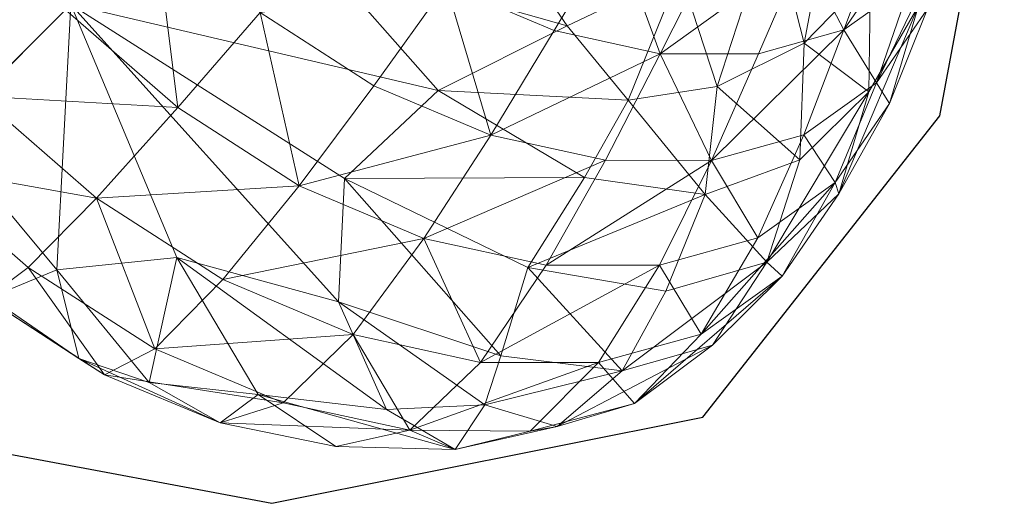
# Model space of a CAD drawing. Units: metres. Extents: x -0.052 to 0.464, y -0.506 to 0.052.
# Drawn here: x -0.02 to 0.014, y -0.506 to -0.489 of the extents above; entities that cross this region are included whole.
import ezdxf

# ---------------------------------------------------------------- set-up
doc = ezdxf.new("R2010")
doc.units = ezdxf.units.M
doc.header["$MEASUREMENT"] = 0
doc.layers.add('Mobilier 2D', color=202, linetype='Continuous')
doc.layers.add('Mobilier 3D', color=7, linetype='Continuous')

# ---------------------------------------------------------------- blocks, each defined once
blk = doc.blocks.new('paranoid2')
at = {"layer": 'Mobilier 2D'}
for p, q in [((0.011713, -0.492444), (0.013952, -0.480503)), ((0.003503, -0.502893), (0.011713, -0.492444)), ((-0.011425, -0.505879), (0.003503, -0.502893)), ((-0.023366, -0.50364), (-0.011425, -0.505879))]:
    blk.add_line(p, q, dxfattribs=at)
at = {"layer": 'Mobilier 3D', "color": 1, "linetype": 'Continuous', "lineweight": 0}
mesh = blk.add_polyface(dxfattribs=at)
corners = [(0.007014, -0.489931, 0.673506), (0.00591, -0.485565, 0.670601), (0.008298, -0.483152, 0.673303)]
mesh.append_faces([[corners[k] for k in face] for face in [(0, 1, 2)]], dxfattribs={"color": 1})
mesh = blk.add_polyface(dxfattribs=at)
corners = [(0.009316, -0.487559, 0.676224), (0.007014, -0.489931, 0.673506), (0.008298, -0.483152, 0.673303)]
mesh.append_faces([[corners[k] for k in face] for face in [(0, 1, 2)]], dxfattribs={"color": 1})
mesh = blk.add_polyface(dxfattribs=at)
corners = [(0.009697, -0.485975, 0.701737), (0.008393, -0.48947, 0.699525), (0.011841, -0.48444, 0.698567)]
mesh.append_faces([[corners[k] for k in face] for face in [(0, 1, 2)]], dxfattribs={"color": 1})
mesh = blk.add_polyface(dxfattribs=at)
corners = [(0.008393, -0.48947, 0.699525), (0.010721, -0.487803, 0.696082), (0.011841, -0.48444, 0.698567)]
mesh.append_faces([[corners[k] for k in face] for face in [(0, 1, 2)]], dxfattribs={"color": 1})
mesh = blk.add_polyface(dxfattribs=at)
corners = [(-0.021567, -0.49176, 0.706453), (-0.018575, -0.488768, 0.708568), (-0.021969, -0.484875, 0.708138)]
mesh.append_faces([[corners[k] for k in face] for face in [(0, 1, 2)]], dxfattribs={"color": 1})
mesh = blk.add_polyface(dxfattribs=at)
corners = [(-0.009789, -0.486889, 0.671966), (-0.003975, -0.485273, 0.668296), (-0.001189, -0.489321, 0.67007)]
mesh.append_faces([[corners[k] for k in face] for face in [(0, 1, 2)]], dxfattribs={"color": 1})
mesh = blk.add_polyface(dxfattribs=at)
corners = [(-0.001189, -0.489321, 0.67007), (-0.003975, -0.485273, 0.668296), (0.002708, -0.487471, 0.669346)]
mesh.append_faces([[corners[k] for k in face] for face in [(0, 1, 2)]], dxfattribs={"color": 1})
mesh = blk.add_polyface(dxfattribs=at)
corners = [(0.011294, -0.488732, 0.689749), (0.012353, -0.485429, 0.692631), (0.009529, -0.491298, 0.693482)]
mesh.append_faces([[corners[k] for k in face] for face in [(0, 1, 2)]], dxfattribs={"color": 1})
mesh = blk.add_polyface(dxfattribs=at)
corners = [(0.012353, -0.485429, 0.692631), (0.010721, -0.487803, 0.696082), (0.009529, -0.491298, 0.693482)]
mesh.append_faces([[corners[k] for k in face] for face in [(0, 1, 2)]], dxfattribs={"color": 1})
mesh = blk.add_polyface(dxfattribs=at)
corners = [(-0.015488, -0.485682, 0.710196), (-0.018575, -0.488768, 0.708568), (-0.014682, -0.492162, 0.708138)]
mesh.append_faces([[corners[k] for k in face] for face in [(0, 1, 2)]], dxfattribs={"color": 1})
mesh = blk.add_polyface(dxfattribs=at)
corners = [(-0.015488, -0.485682, 0.710196), (-0.014682, -0.492162, 0.708138), (-0.011836, -0.488865, 0.709793)]
mesh.append_faces([[corners[k] for k in face] for face in [(0, 1, 2)]], dxfattribs={"color": 1})
mesh = blk.add_polyface(dxfattribs=at)
corners = [(0.00591, -0.485565, 0.670601), (0.004005, -0.49143, 0.672017), (0.002708, -0.487471, 0.669346)]
mesh.append_faces([[corners[k] for k in face] for face in [(0, 1, 2)]], dxfattribs={"color": 1})
mesh = blk.add_polyface(dxfattribs=at)
corners = [(0.00591, -0.485565, 0.670601), (0.007014, -0.489931, 0.673506), (0.004005, -0.49143, 0.672017)]
mesh.append_faces([[corners[k] for k in face] for face in [(0, 1, 2)]], dxfattribs={"color": 1})
mesh = blk.add_polyface(dxfattribs=at)
corners = [(-0.005392, -0.4879, 0.71005), (-0.001643, -0.489486, 0.708186), (0.000456, -0.485991, 0.709712)]
mesh.append_faces([[corners[k] for k in face] for face in [(0, 1, 2)]], dxfattribs={"color": 1})
mesh = blk.add_polyface(dxfattribs=at)
corners = [(-0.001643, -0.489486, 0.708186), (0.002027, -0.490291, 0.705717), (0.000456, -0.485991, 0.709712)]
mesh.append_faces([[corners[k] for k in face] for face in [(0, 1, 2)]], dxfattribs={"color": 1})
mesh = blk.add_polyface(dxfattribs=at)
corners = [(0.002027, -0.490291, 0.705717), (0.003835, -0.486731, 0.707439), (0.000456, -0.485991, 0.709712)]
mesh.append_faces([[corners[k] for k in face] for face in [(0, 1, 2)]], dxfattribs={"color": 1})
mesh = blk.add_polyface(dxfattribs=at)
corners = [(0.008393, -0.48947, 0.699525), (0.009697, -0.485975, 0.701737), (0.006972, -0.486733, 0.704737)]
mesh.append_faces([[corners[k] for k in face] for face in [(0, 1, 2)]], dxfattribs={"color": 1})
mesh = blk.add_polyface(dxfattribs=at)
corners = [(0.003835, -0.486731, 0.707439), (0.002027, -0.490291, 0.705717), (0.006972, -0.486733, 0.704737)]
mesh.append_faces([[corners[k] for k in face] for face in [(0, 1, 2)]], dxfattribs={"color": 1})
mesh = blk.add_polyface(dxfattribs=at)
corners = [(0.002027, -0.490291, 0.705717), (0.005434, -0.490292, 0.702783), (0.006972, -0.486733, 0.704737)]
mesh.append_faces([[corners[k] for k in face] for face in [(0, 1, 2)]], dxfattribs={"color": 1})
mesh = blk.add_polyface(dxfattribs=at)
corners = [(0.005434, -0.490292, 0.702783), (0.008393, -0.48947, 0.699525), (0.006972, -0.486733, 0.704737)]
mesh.append_faces([[corners[k] for k in face] for face in [(0, 1, 2)]], dxfattribs={"color": 1})
mesh = blk.add_polyface(dxfattribs=at)
corners = [(-0.018391, -0.488585, 0.679116), (-0.009789, -0.486889, 0.671966), (-0.005663, -0.491567, 0.673303)]
mesh.append_faces([[corners[k] for k in face] for face in [(0, 1, 2)]], dxfattribs={"color": 1})
mesh = blk.add_polyface(dxfattribs=at)
corners = [(-0.009789, -0.486889, 0.671966), (-0.001189, -0.489321, 0.67007), (-0.005663, -0.491567, 0.673303)]
mesh.append_faces([[corners[k] for k in face] for face in [(0, 1, 2)]], dxfattribs={"color": 1})
mesh = blk.add_polyface(dxfattribs=at)
corners = [(0.00092, -0.491902, 0.671869), (-0.001189, -0.489321, 0.67007), (0.002708, -0.487471, 0.669346)]
mesh.append_faces([[corners[k] for k in face] for face in [(0, 1, 2)]], dxfattribs={"color": 1})
mesh = blk.add_polyface(dxfattribs=at)
corners = [(0.004005, -0.49143, 0.672017), (0.00092, -0.491902, 0.671869), (0.002708, -0.487471, 0.669346)]
mesh.append_faces([[corners[k] for k in face] for face in [(0, 1, 2)]], dxfattribs={"color": 1})
mesh = blk.add_polyface(dxfattribs=at)
corners = [(0.007014, -0.489931, 0.673506), (0.009316, -0.487559, 0.676224), (0.009262, -0.491615, 0.679765)]
mesh.append_faces([[corners[k] for k in face] for face in [(0, 1, 2)]], dxfattribs={"color": 1})
mesh = blk.add_polyface(dxfattribs=at)
corners = [(0.010721, -0.487803, 0.696082), (0.008393, -0.48947, 0.699525), (0.009529, -0.491298, 0.693482)]
mesh.append_faces([[corners[k] for k in face] for face in [(0, 1, 2)]], dxfattribs={"color": 1})
mesh = blk.add_polyface(dxfattribs=at)
corners = [(0.009316, -0.487559, 0.676224), (0.010981, -0.488629, 0.682982), (0.009262, -0.491615, 0.679765)]
mesh.append_faces([[corners[k] for k in face] for face in [(0, 1, 2)]], dxfattribs={"color": 1})
mesh = blk.add_polyface(dxfattribs=at)
corners = [(-0.007894, -0.491403, 0.708584), (-0.005392, -0.4879, 0.71005), (-0.011836, -0.488865, 0.709793)]
mesh.append_faces([[corners[k] for k in face] for face in [(0, 1, 2)]], dxfattribs={"color": 1})
mesh = blk.add_polyface(dxfattribs=at)
corners = [(-0.005392, -0.4879, 0.71005), (-0.007894, -0.491403, 0.708584), (-0.00384, -0.493118, 0.706569)]
mesh.append_faces([[corners[k] for k in face] for face in [(0, 1, 2)]], dxfattribs={"color": 1})
mesh = blk.add_polyface(dxfattribs=at)
corners = [(-0.001643, -0.489486, 0.708186), (-0.005392, -0.4879, 0.71005), (-0.00384, -0.493118, 0.706569)]
mesh.append_faces([[corners[k] for k in face] for face in [(0, 1, 2)]], dxfattribs={"color": 1})
mesh = blk.add_polyface(dxfattribs=at)
corners = [(-0.018391, -0.488585, 0.679116), (-0.022842, -0.493035, 0.688508), (-0.027594, -0.489069, 0.690046)]
mesh.append_faces([[corners[k] for k in face] for face in [(0, 1, 2)]], dxfattribs={"color": 1})
mesh = blk.add_polyface(dxfattribs=at)
corners = [(-0.022842, -0.493035, 0.688508), (-0.018391, -0.488585, 0.679116), (-0.018875, -0.497788, 0.690046)]
mesh.append_faces([[corners[k] for k in face] for face in [(0, 1, 2)]], dxfattribs={"color": 1})
mesh = blk.add_polyface(dxfattribs=at)
corners = [(-0.014682, -0.492162, 0.708138), (-0.018575, -0.488768, 0.708568), (-0.021567, -0.49176, 0.706453)]
mesh.append_faces([[corners[k] for k in face] for face in [(0, 1, 2)]], dxfattribs={"color": 1})
mesh = blk.add_polyface(dxfattribs=at)
corners = [(-0.018391, -0.488585, 0.679116), (-0.014717, -0.497357, 0.685231), (-0.018875, -0.497788, 0.690046)]
mesh.append_faces([[corners[k] for k in face] for face in [(0, 1, 2)]], dxfattribs={"color": 1})
mesh = blk.add_polyface(dxfattribs=at)
corners = [(-0.008908, -0.494622, 0.67787), (-0.018391, -0.488585, 0.679116), (-0.005663, -0.491567, 0.673303)]
mesh.append_faces([[corners[k] for k in face] for face in [(0, 1, 2)]], dxfattribs={"color": 1})
mesh = blk.add_polyface(dxfattribs=at)
corners = [(-0.014717, -0.497357, 0.685231), (-0.018391, -0.488585, 0.679116), (-0.009115, -0.498899, 0.682595)]
mesh.append_faces([[corners[k] for k in face] for face in [(0, 1, 2)]], dxfattribs={"color": 1})
mesh = blk.add_polyface(dxfattribs=at)
corners = [(-0.018391, -0.488585, 0.679116), (-0.008908, -0.494622, 0.67787), (-0.009115, -0.498899, 0.682595)]
mesh.append_faces([[corners[k] for k in face] for face in [(0, 1, 2)]], dxfattribs={"color": 1})
mesh = blk.add_polyface(dxfattribs=at)
corners = [(-0.014682, -0.492162, 0.708138), (-0.01048, -0.494868, 0.706849), (-0.011836, -0.488865, 0.709793)]
mesh.append_faces([[corners[k] for k in face] for face in [(0, 1, 2)]], dxfattribs={"color": 1})
mesh = blk.add_polyface(dxfattribs=at)
corners = [(-0.01048, -0.494868, 0.706849), (-0.007894, -0.491403, 0.708584), (-0.011836, -0.488865, 0.709793)]
mesh.append_faces([[corners[k] for k in face] for face in [(0, 1, 2)]], dxfattribs={"color": 1})
mesh = blk.add_polyface(dxfattribs=at)
corners = [(0.010981, -0.488629, 0.682982), (0.009977, -0.49202, 0.686769), (0.008215, -0.495153, 0.683715)]
mesh.append_faces([[corners[k] for k in face] for face in [(0, 1, 2)]], dxfattribs={"color": 1})
mesh = blk.add_polyface(dxfattribs=at)
corners = [(0.010981, -0.488629, 0.682982), (0.008215, -0.495153, 0.683715), (0.009262, -0.491615, 0.679765)]
mesh.append_faces([[corners[k] for k in face] for face in [(0, 1, 2)]], dxfattribs={"color": 1})
mesh = blk.add_polyface(dxfattribs=at)
corners = [(0.009977, -0.49202, 0.686769), (0.011294, -0.488732, 0.689749), (0.009529, -0.491298, 0.693482)]
mesh.append_faces([[corners[k] for k in face] for face in [(0, 1, 2)]], dxfattribs={"color": 1})
mesh = blk.add_polyface(dxfattribs=at)
corners = [(0.011294, -0.488732, 0.689749), (0.009977, -0.49202, 0.686769), (0.010981, -0.488629, 0.682982)]
mesh.append_faces([[corners[k] for k in face] for face in [(0, 1, 2)]], dxfattribs={"color": 1})
mesh = blk.add_polyface(dxfattribs=at)
corners = [(-0.001189, -0.489321, 0.67007), (0.00092, -0.491902, 0.671869), (-0.005663, -0.491567, 0.673303)]
mesh.append_faces([[corners[k] for k in face] for face in [(0, 1, 2)]], dxfattribs={"color": 1})
mesh = blk.add_polyface(dxfattribs=at)
corners = [(0.002027, -0.490291, 0.705717), (-0.001643, -0.489486, 0.708186), (-0.00384, -0.493118, 0.706569)]
mesh.append_faces([[corners[k] for k in face] for face in [(0, 1, 2)]], dxfattribs={"color": 1})
mesh = blk.add_polyface(dxfattribs=at)
corners = [(0.007011, -0.493101, 0.697204), (0.008393, -0.48947, 0.699525), (0.003812, -0.49399, 0.700727)]
mesh.append_faces([[corners[k] for k in face] for face in [(0, 1, 2)]], dxfattribs={"color": 1})
mesh = blk.add_polyface(dxfattribs=at)
corners = [(0.008393, -0.48947, 0.699525), (0.005434, -0.490292, 0.702783), (0.003812, -0.49399, 0.700727)]
mesh.append_faces([[corners[k] for k in face] for face in [(0, 1, 2)]], dxfattribs={"color": 1})
mesh = blk.add_polyface(dxfattribs=at)
corners = [(0.008393, -0.48947, 0.699525), (0.007011, -0.493101, 0.697204), (0.009529, -0.491298, 0.693482)]
mesh.append_faces([[corners[k] for k in face] for face in [(0, 1, 2)]], dxfattribs={"color": 1})
mesh = blk.add_polyface(dxfattribs=at)
corners = [(0.004005, -0.49143, 0.672017), (0.007014, -0.489931, 0.673506), (0.006868, -0.493975, 0.677021)]
mesh.append_faces([[corners[k] for k in face] for face in [(0, 1, 2)]], dxfattribs={"color": 1})
mesh = blk.add_polyface(dxfattribs=at)
corners = [(0.006868, -0.493975, 0.677021), (0.007014, -0.489931, 0.673506), (0.009262, -0.491615, 0.679765)]
mesh.append_faces([[corners[k] for k in face] for face in [(0, 1, 2)]], dxfattribs={"color": 1})
mesh = blk.add_polyface(dxfattribs=at)
corners = [(0.000128, -0.493988, 0.703899), (0.002027, -0.490291, 0.705717), (-0.00384, -0.493118, 0.706569)]
mesh.append_faces([[corners[k] for k in face] for face in [(0, 1, 2)]], dxfattribs={"color": 1})
mesh = blk.add_polyface(dxfattribs=at)
corners = [(0.002027, -0.490291, 0.705717), (0.000128, -0.493988, 0.703899), (0.003812, -0.49399, 0.700727)]
mesh.append_faces([[corners[k] for k in face] for face in [(0, 1, 2)]], dxfattribs={"color": 1})
mesh = blk.add_polyface(dxfattribs=at)
corners = [(0.005434, -0.490292, 0.702783), (0.002027, -0.490291, 0.705717), (0.003812, -0.49399, 0.700727)]
mesh.append_faces([[corners[k] for k in face] for face in [(0, 1, 2)]], dxfattribs={"color": 1})
mesh = blk.add_polyface(dxfattribs=at)
corners = [(-0.007894, -0.491403, 0.708584), (-0.01048, -0.494868, 0.706849), (-0.00384, -0.493118, 0.706569)]
mesh.append_faces([[corners[k] for k in face] for face in [(0, 1, 2)]], dxfattribs={"color": 1})
mesh = blk.add_polyface(dxfattribs=at)
corners = [(-0.00059, -0.494582, 0.674088), (-0.008908, -0.494622, 0.67787), (-0.005663, -0.491567, 0.673303)]
mesh.append_faces([[corners[k] for k in face] for face in [(0, 1, 2)]], dxfattribs={"color": 1})
mesh = blk.add_polyface(dxfattribs=at)
corners = [(0.00092, -0.491902, 0.671869), (-0.00059, -0.494582, 0.674088), (-0.005663, -0.491567, 0.673303)]
mesh.append_faces([[corners[k] for k in face] for face in [(0, 1, 2)]], dxfattribs={"color": 1})
mesh = blk.add_polyface(dxfattribs=at)
corners = [(0.00092, -0.491902, 0.671869), (0.004005, -0.49143, 0.672017), (0.003586, -0.495175, 0.675228)]
mesh.append_faces([[corners[k] for k in face] for face in [(0, 1, 2)]], dxfattribs={"color": 1})
mesh = blk.add_polyface(dxfattribs=at)
corners = [(0.004005, -0.49143, 0.672017), (0.006868, -0.493975, 0.677021), (0.003586, -0.495175, 0.675228)]
mesh.append_faces([[corners[k] for k in face] for face in [(0, 1, 2)]], dxfattribs={"color": 1})
mesh = blk.add_polyface(dxfattribs=at)
corners = [(0.007011, -0.493101, 0.697204), (0.008095, -0.494757, 0.690748), (0.009529, -0.491298, 0.693482)]
mesh.append_faces([[corners[k] for k in face] for face in [(0, 1, 2)]], dxfattribs={"color": 1})
mesh = blk.add_polyface(dxfattribs=at)
corners = [(0.008095, -0.494757, 0.690748), (0.009977, -0.49202, 0.686769), (0.009529, -0.491298, 0.693482)]
mesh.append_faces([[corners[k] for k in face] for face in [(0, 1, 2)]], dxfattribs={"color": 1})
mesh = blk.add_polyface(dxfattribs=at)
corners = [(-0.021567, -0.49176, 0.706453), (-0.023949, -0.494143, 0.703624), (-0.017506, -0.495301, 0.706005)]
mesh.append_faces([[corners[k] for k in face] for face in [(0, 1, 2)]], dxfattribs={"color": 1})
mesh = blk.add_polyface(dxfattribs=at)
corners = [(-0.014682, -0.492162, 0.708138), (-0.021567, -0.49176, 0.706453), (-0.017506, -0.495301, 0.706005)]
mesh.append_faces([[corners[k] for k in face] for face in [(0, 1, 2)]], dxfattribs={"color": 1})
mesh = blk.add_polyface(dxfattribs=at)
corners = [(-0.00059, -0.494582, 0.674088), (0.00092, -0.491902, 0.671869), (0.003586, -0.495175, 0.675228)]
mesh.append_faces([[corners[k] for k in face] for face in [(0, 1, 2)]], dxfattribs={"color": 1})
mesh = blk.add_polyface(dxfattribs=at)
corners = [(0.008215, -0.495153, 0.683715), (0.005726, -0.497522, 0.680967), (0.009262, -0.491615, 0.679765)]
mesh.append_faces([[corners[k] for k in face] for face in [(0, 1, 2)]], dxfattribs={"color": 1})
mesh = blk.add_polyface(dxfattribs=at)
corners = [(0.005726, -0.497522, 0.680967), (0.006868, -0.493975, 0.677021), (0.009262, -0.491615, 0.679765)]
mesh.append_faces([[corners[k] for k in face] for face in [(0, 1, 2)]], dxfattribs={"color": 1})
mesh = blk.add_polyface(dxfattribs=at)
corners = [(-0.01048, -0.494868, 0.706849), (-0.014682, -0.492162, 0.708138), (-0.017506, -0.495301, 0.706005)]
mesh.append_faces([[corners[k] for k in face] for face in [(0, 1, 2)]], dxfattribs={"color": 1})
mesh = blk.add_polyface(dxfattribs=at)
corners = [(0.008215, -0.495153, 0.683715), (0.009977, -0.49202, 0.686769), (0.008095, -0.494757, 0.690748)]
mesh.append_faces([[corners[k] for k in face] for face in [(0, 1, 2)]], dxfattribs={"color": 1})
mesh = blk.add_polyface(dxfattribs=at)
corners = [(-0.021204, -0.498744, 0.695435), (-0.022842, -0.493035, 0.688508), (-0.018875, -0.497788, 0.690046)]
mesh.append_faces([[corners[k] for k in face] for face in [(0, 1, 2)]], dxfattribs={"color": 1})
mesh = blk.add_polyface(dxfattribs=at)
corners = [(-0.01048, -0.494868, 0.706849), (-0.006157, -0.496697, 0.704701), (-0.00384, -0.493118, 0.706569)]
mesh.append_faces([[corners[k] for k in face] for face in [(0, 1, 2)]], dxfattribs={"color": 1})
mesh = blk.add_polyface(dxfattribs=at)
corners = [(-0.006157, -0.496697, 0.704701), (0.000128, -0.493988, 0.703899), (-0.00384, -0.493118, 0.706569)]
mesh.append_faces([[corners[k] for k in face] for face in [(0, 1, 2)]], dxfattribs={"color": 1})
mesh = blk.add_polyface(dxfattribs=at)
corners = [(0.005412, -0.496678, 0.694716), (0.007011, -0.493101, 0.697204), (0.003812, -0.49399, 0.700727)]
mesh.append_faces([[corners[k] for k in face] for face in [(0, 1, 2)]], dxfattribs={"color": 1})
mesh = blk.add_polyface(dxfattribs=at)
corners = [(0.007011, -0.493101, 0.697204), (0.005412, -0.496678, 0.694716), (0.008095, -0.494757, 0.690748)]
mesh.append_faces([[corners[k] for k in face] for face in [(0, 1, 2)]], dxfattribs={"color": 1})
mesh = blk.add_polyface(dxfattribs=at)
corners = [(-0.006157, -0.496697, 0.704701), (-0.001927, -0.497625, 0.701854), (0.000128, -0.493988, 0.703899)]
mesh.append_faces([[corners[k] for k in face] for face in [(0, 1, 2)]], dxfattribs={"color": 1})
mesh = blk.add_polyface(dxfattribs=at)
corners = [(0.000128, -0.493988, 0.703899), (-0.001927, -0.497625, 0.701854), (0.003812, -0.49399, 0.700727)]
mesh.append_faces([[corners[k] for k in face] for face in [(0, 1, 2)]], dxfattribs={"color": 1})
mesh = blk.add_polyface(dxfattribs=at)
corners = [(-0.001927, -0.497625, 0.701854), (0.002, -0.497626, 0.698472), (0.003812, -0.49399, 0.700727)]
mesh.append_faces([[corners[k] for k in face] for face in [(0, 1, 2)]], dxfattribs={"color": 1})
mesh = blk.add_polyface(dxfattribs=at)
corners = [(0.002, -0.497626, 0.698472), (0.005412, -0.496678, 0.694716), (0.003812, -0.49399, 0.700727)]
mesh.append_faces([[corners[k] for k in face] for face in [(0, 1, 2)]], dxfattribs={"color": 1})
mesh = blk.add_polyface(dxfattribs=at)
corners = [(0.006868, -0.493975, 0.677021), (0.005726, -0.497522, 0.680967), (0.003586, -0.495175, 0.675228)]
mesh.append_faces([[corners[k] for k in face] for face in [(0, 1, 2)]], dxfattribs={"color": 1})
mesh = blk.add_polyface(dxfattribs=at)
corners = [(-0.019866, -0.497701, 0.703266), (-0.023949, -0.494143, 0.703624), (-0.021316, -0.498782, 0.699792)]
mesh.append_faces([[corners[k] for k in face] for face in [(0, 1, 2)]], dxfattribs={"color": 1})
mesh = blk.add_polyface(dxfattribs=at)
corners = [(-0.023949, -0.494143, 0.703624), (-0.019866, -0.497701, 0.703266), (-0.017506, -0.495301, 0.706005)]
mesh.append_faces([[corners[k] for k in face] for face in [(0, 1, 2)]], dxfattribs={"color": 1})
mesh = blk.add_polyface(dxfattribs=at)
corners = [(-0.008908, -0.494622, 0.67787), (-0.003498, -0.500761, 0.681918), (-0.009115, -0.498899, 0.682595)]
mesh.append_faces([[corners[k] for k in face] for face in [(0, 1, 2)]], dxfattribs={"color": 1})
mesh = blk.add_polyface(dxfattribs=at)
corners = [(-0.00059, -0.494582, 0.674088), (-0.002558, -0.497705, 0.677788), (-0.008908, -0.494622, 0.67787)]
mesh.append_faces([[corners[k] for k in face] for face in [(0, 1, 2)]], dxfattribs={"color": 1})
mesh = blk.add_polyface(dxfattribs=at)
corners = [(-0.008908, -0.494622, 0.67787), (-0.002558, -0.497705, 0.677788), (-0.003498, -0.500761, 0.681918)]
mesh.append_faces([[corners[k] for k in face] for face in [(0, 1, 2)]], dxfattribs={"color": 1})
mesh = blk.add_polyface(dxfattribs=at)
corners = [(-0.002558, -0.497705, 0.677788), (-0.00059, -0.494582, 0.674088), (0.003586, -0.495175, 0.675228)]
mesh.append_faces([[corners[k] for k in face] for face in [(0, 1, 2)]], dxfattribs={"color": 1})
mesh = blk.add_polyface(dxfattribs=at)
corners = [(-0.013123, -0.498124, 0.704661), (-0.01048, -0.494868, 0.706849), (-0.017506, -0.495301, 0.706005)]
mesh.append_faces([[corners[k] for k in face] for face in [(0, 1, 2)]], dxfattribs={"color": 1})
mesh = blk.add_polyface(dxfattribs=at)
corners = [(-0.006157, -0.496697, 0.704701), (-0.01048, -0.494868, 0.706849), (-0.013123, -0.498124, 0.704661)]
mesh.append_faces([[corners[k] for k in face] for face in [(0, 1, 2)]], dxfattribs={"color": 1})
mesh = blk.add_polyface(dxfattribs=at)
corners = [(0.008095, -0.494757, 0.690748), (0.005412, -0.496678, 0.694716), (0.003453, -0.500012, 0.692005)]
mesh.append_faces([[corners[k] for k in face] for face in [(0, 1, 2)]], dxfattribs={"color": 1})
mesh = blk.add_polyface(dxfattribs=at)
corners = [(0.008095, -0.494757, 0.690748), (0.003453, -0.500012, 0.692005), (0.006253, -0.498007, 0.687866)]
mesh.append_faces([[corners[k] for k in face] for face in [(0, 1, 2)]], dxfattribs={"color": 1})
mesh = blk.add_polyface(dxfattribs=at)
corners = [(0.008215, -0.495153, 0.683715), (0.008095, -0.494757, 0.690748), (0.006253, -0.498007, 0.687866)]
mesh.append_faces([[corners[k] for k in face] for face in [(0, 1, 2)]], dxfattribs={"color": 1})
mesh = blk.add_polyface(dxfattribs=at)
corners = [(-0.019866, -0.497701, 0.703266), (-0.015484, -0.500524, 0.702018), (-0.017506, -0.495301, 0.706005)]
mesh.append_faces([[corners[k] for k in face] for face in [(0, 1, 2)]], dxfattribs={"color": 1})
mesh = blk.add_polyface(dxfattribs=at)
corners = [(-0.015484, -0.500524, 0.702018), (-0.013123, -0.498124, 0.704661), (-0.017506, -0.495301, 0.706005)]
mesh.append_faces([[corners[k] for k in face] for face in [(0, 1, 2)]], dxfattribs={"color": 1})
mesh = blk.add_polyface(dxfattribs=at)
corners = [(0.002227, -0.498522, 0.678906), (-0.002558, -0.497705, 0.677788), (0.003586, -0.495175, 0.675228)]
mesh.append_faces([[corners[k] for k in face] for face in [(0, 1, 2)]], dxfattribs={"color": 1})
mesh = blk.add_polyface(dxfattribs=at)
corners = [(0.005726, -0.497522, 0.680967), (0.002227, -0.498522, 0.678906), (0.003586, -0.495175, 0.675228)]
mesh.append_faces([[corners[k] for k in face] for face in [(0, 1, 2)]], dxfattribs={"color": 1})
mesh = blk.add_polyface(dxfattribs=at)
corners = [(0.005726, -0.497522, 0.680967), (0.008215, -0.495153, 0.683715), (0.006253, -0.498007, 0.687866)]
mesh.append_faces([[corners[k] for k in face] for face in [(0, 1, 2)]], dxfattribs={"color": 1})
mesh = blk.add_polyface(dxfattribs=at)
corners = [(-0.006157, -0.496697, 0.704701), (-0.013123, -0.498124, 0.704661), (-0.008614, -0.500031, 0.702419)]
mesh.append_faces([[corners[k] for k in face] for face in [(0, 1, 2)]], dxfattribs={"color": 1})
mesh = blk.add_polyface(dxfattribs=at)
corners = [(-0.004201, -0.500999, 0.699451), (-0.006157, -0.496697, 0.704701), (-0.008614, -0.500031, 0.702419)]
mesh.append_faces([[corners[k] for k in face] for face in [(0, 1, 2)]], dxfattribs={"color": 1})
mesh = blk.add_polyface(dxfattribs=at)
corners = [(-0.004201, -0.500999, 0.699451), (-0.001927, -0.497625, 0.701854), (-0.006157, -0.496697, 0.704701)]
mesh.append_faces([[corners[k] for k in face] for face in [(0, 1, 2)]], dxfattribs={"color": 1})
mesh = blk.add_polyface(dxfattribs=at)
corners = [(0.003453, -0.500012, 0.692005), (0.005412, -0.496678, 0.694716), (0.002, -0.497626, 0.698472)]
mesh.append_faces([[corners[k] for k in face] for face in [(0, 1, 2)]], dxfattribs={"color": 1})
mesh = blk.add_polyface(dxfattribs=at)
corners = [(-0.014717, -0.497357, 0.685231), (-0.015676, -0.501685, 0.693206), (-0.018875, -0.497788, 0.690046)]
mesh.append_faces([[corners[k] for k in face] for face in [(0, 1, 2)]], dxfattribs={"color": 1})
mesh = blk.add_polyface(dxfattribs=at)
corners = [(-0.014717, -0.497357, 0.685231), (-0.011898, -0.502102, 0.689623), (-0.015676, -0.501685, 0.693206)]
mesh.append_faces([[corners[k] for k in face] for face in [(0, 1, 2)]], dxfattribs={"color": 1})
mesh = blk.add_polyface(dxfattribs=at)
corners = [(-0.007451, -0.502622, 0.686927), (-0.011898, -0.502102, 0.689623), (-0.014717, -0.497357, 0.685231)]
mesh.append_faces([[corners[k] for k in face] for face in [(0, 1, 2)]], dxfattribs={"color": 1})
mesh = blk.add_polyface(dxfattribs=at)
corners = [(-0.007451, -0.502622, 0.686927), (-0.014717, -0.497357, 0.685231), (-0.009115, -0.498899, 0.682595)]
mesh.append_faces([[corners[k] for k in face] for face in [(0, 1, 2)]], dxfattribs={"color": 1})
mesh = blk.add_polyface(dxfattribs=at)
corners = [(-0.017223, -0.501425, 0.69892), (-0.019866, -0.497701, 0.703266), (-0.021316, -0.498782, 0.699792)]
mesh.append_faces([[corners[k] for k in face] for face in [(0, 1, 2)]], dxfattribs={"color": 1})
mesh = blk.add_polyface(dxfattribs=at)
corners = [(-0.017223, -0.501425, 0.69892), (-0.015484, -0.500524, 0.702018), (-0.019866, -0.497701, 0.703266)]
mesh.append_faces([[corners[k] for k in face] for face in [(0, 1, 2)]], dxfattribs={"color": 1})
mesh = blk.add_polyface(dxfattribs=at)
corners = [(0.002, -0.497626, 0.698472), (-0.001927, -0.497625, 0.701854), (-0.004201, -0.500999, 0.699451)]
mesh.append_faces([[corners[k] for k in face] for face in [(0, 1, 2)]], dxfattribs={"color": 1})
mesh = blk.add_polyface(dxfattribs=at)
corners = [(0.002, -0.497626, 0.698472), (-0.004201, -0.500999, 0.699451), (-0.000105, -0.501001, 0.695923)]
mesh.append_faces([[corners[k] for k in face] for face in [(0, 1, 2)]], dxfattribs={"color": 1})
mesh = blk.add_polyface(dxfattribs=at)
corners = [(-0.003498, -0.500761, 0.681918), (-0.002558, -0.497705, 0.677788), (0.000706, -0.50129, 0.682979)]
mesh.append_faces([[corners[k] for k in face] for face in [(0, 1, 2)]], dxfattribs={"color": 1})
mesh = blk.add_polyface(dxfattribs=at)
corners = [(-0.002558, -0.497705, 0.677788), (0.002227, -0.498522, 0.678906), (0.000706, -0.50129, 0.682979)]
mesh.append_faces([[corners[k] for k in face] for face in [(0, 1, 2)]], dxfattribs={"color": 1})
mesh = blk.add_polyface(dxfattribs=at)
corners = [(0.003453, -0.500012, 0.692005), (0.002, -0.497626, 0.698472), (-0.000105, -0.501001, 0.695923)]
mesh.append_faces([[corners[k] for k in face] for face in [(0, 1, 2)]], dxfattribs={"color": 1})
mesh = blk.add_polyface(dxfattribs=at)
corners = [(0.002227, -0.498522, 0.678906), (0.005726, -0.497522, 0.680967), (0.000706, -0.50129, 0.682979)]
mesh.append_faces([[corners[k] for k in face] for face in [(0, 1, 2)]], dxfattribs={"color": 1})
mesh = blk.add_polyface(dxfattribs=at)
corners = [(0.005726, -0.497522, 0.680967), (0.003842, -0.500401, 0.685165), (0.000706, -0.50129, 0.682979)]
mesh.append_faces([[corners[k] for k in face] for face in [(0, 1, 2)]], dxfattribs={"color": 1})
mesh = blk.add_polyface(dxfattribs=at)
corners = [(0.003842, -0.500401, 0.685165), (0.005726, -0.497522, 0.680967), (0.006253, -0.498007, 0.687866)]
mesh.append_faces([[corners[k] for k in face] for face in [(0, 1, 2)]], dxfattribs={"color": 1})
mesh = blk.add_polyface(dxfattribs=at)
corners = [(-0.018111, -0.500862, 0.695986), (-0.021204, -0.498744, 0.695435), (-0.018875, -0.497788, 0.690046)]
mesh.append_faces([[corners[k] for k in face] for face in [(0, 1, 2)]], dxfattribs={"color": 1})
mesh = blk.add_polyface(dxfattribs=at)
corners = [(-0.015676, -0.501685, 0.693206), (-0.018111, -0.500862, 0.695986), (-0.018875, -0.497788, 0.690046)]
mesh.append_faces([[corners[k] for k in face] for face in [(0, 1, 2)]], dxfattribs={"color": 1})
mesh = blk.add_polyface(dxfattribs=at)
corners = [(0.003453, -0.500012, 0.692005), (0.001136, -0.502417, 0.689329), (0.006253, -0.498007, 0.687866)]
mesh.append_faces([[corners[k] for k in face] for face in [(0, 1, 2)]], dxfattribs={"color": 1})
mesh = blk.add_polyface(dxfattribs=at)
corners = [(0.001136, -0.502417, 0.689329), (0.003842, -0.500401, 0.685165), (0.006253, -0.498007, 0.687866)]
mesh.append_faces([[corners[k] for k in face] for face in [(0, 1, 2)]], dxfattribs={"color": 1})
mesh = blk.add_polyface(dxfattribs=at)
corners = [(-0.013123, -0.498124, 0.704661), (-0.015484, -0.500524, 0.702018), (-0.008614, -0.500031, 0.702419)]
mesh.append_faces([[corners[k] for k in face] for face in [(0, 1, 2)]], dxfattribs={"color": 1})
mesh = blk.add_polyface(dxfattribs=at)
corners = [(-0.021204, -0.498744, 0.695435), (-0.018111, -0.500862, 0.695986), (-0.021316, -0.498782, 0.699792)]
mesh.append_faces([[corners[k] for k in face] for face in [(0, 1, 2)]], dxfattribs={"color": 1})
mesh = blk.add_polyface(dxfattribs=at)
corners = [(-0.018111, -0.500862, 0.695986), (-0.017223, -0.501425, 0.69892), (-0.021316, -0.498782, 0.699792)]
mesh.append_faces([[corners[k] for k in face] for face in [(0, 1, 2)]], dxfattribs={"color": 1})
mesh = blk.add_polyface(dxfattribs=at)
corners = [(-0.003498, -0.500761, 0.681918), (-0.004053, -0.502463, 0.685253), (-0.009115, -0.498899, 0.682595)]
mesh.append_faces([[corners[k] for k in face] for face in [(0, 1, 2)]], dxfattribs={"color": 1})
mesh = blk.add_polyface(dxfattribs=at)
corners = [(-0.004053, -0.502463, 0.685253), (-0.007451, -0.502622, 0.686927), (-0.009115, -0.498899, 0.682595)]
mesh.append_faces([[corners[k] for k in face] for face in [(0, 1, 2)]], dxfattribs={"color": 1})
mesh = blk.add_polyface(dxfattribs=at)
corners = [(-0.015484, -0.500524, 0.702018), (-0.01103, -0.502401, 0.699703), (-0.008614, -0.500031, 0.702419)]
mesh.append_faces([[corners[k] for k in face] for face in [(0, 1, 2)]], dxfattribs={"color": 1})
mesh = blk.add_polyface(dxfattribs=at)
corners = [(-0.01103, -0.502401, 0.699703), (-0.006646, -0.503348, 0.696646), (-0.008614, -0.500031, 0.702419)]
mesh.append_faces([[corners[k] for k in face] for face in [(0, 1, 2)]], dxfattribs={"color": 1})
mesh = blk.add_polyface(dxfattribs=at)
corners = [(-0.006646, -0.503348, 0.696646), (-0.004201, -0.500999, 0.699451), (-0.008614, -0.500031, 0.702419)]
mesh.append_faces([[corners[k] for k in face] for face in [(0, 1, 2)]], dxfattribs={"color": 1})
mesh = blk.add_polyface(dxfattribs=at)
corners = [(0.001136, -0.502417, 0.689329), (0.003453, -0.500012, 0.692005), (-0.000105, -0.501001, 0.695923)]
mesh.append_faces([[corners[k] for k in face] for face in [(0, 1, 2)]], dxfattribs={"color": 1})
mesh = blk.add_polyface(dxfattribs=at)
corners = [(0.003842, -0.500401, 0.685165), (0.001136, -0.502417, 0.689329), (-0.001541, -0.503211, 0.686947)]
mesh.append_faces([[corners[k] for k in face] for face in [(0, 1, 2)]], dxfattribs={"color": 1})
mesh = blk.add_polyface(dxfattribs=at)
corners = [(0.003842, -0.500401, 0.685165), (-0.001541, -0.503211, 0.686947), (0.000706, -0.50129, 0.682979)]
mesh.append_faces([[corners[k] for k in face] for face in [(0, 1, 2)]], dxfattribs={"color": 1})
mesh = blk.add_polyface(dxfattribs=at)
corners = [(-0.01103, -0.502401, 0.699703), (-0.015484, -0.500524, 0.702018), (-0.017223, -0.501425, 0.69892)]
mesh.append_faces([[corners[k] for k in face] for face in [(0, 1, 2)]], dxfattribs={"color": 1})
mesh = blk.add_polyface(dxfattribs=at)
corners = [(-0.004053, -0.502463, 0.685253), (-0.003498, -0.500761, 0.681918), (0.000706, -0.50129, 0.682979)]
mesh.append_faces([[corners[k] for k in face] for face in [(0, 1, 2)]], dxfattribs={"color": 1})
mesh = blk.add_polyface(dxfattribs=at)
corners = [(-0.017223, -0.501425, 0.69892), (-0.018111, -0.500862, 0.695986), (-0.013222, -0.503088, 0.696528)]
mesh.append_faces([[corners[k] for k in face] for face in [(0, 1, 2)]], dxfattribs={"color": 1})
mesh = blk.add_polyface(dxfattribs=at)
corners = [(-0.018111, -0.500862, 0.695986), (-0.015676, -0.501685, 0.693206), (-0.013222, -0.503088, 0.696528)]
mesh.append_faces([[corners[k] for k in face] for face in [(0, 1, 2)]], dxfattribs={"color": 1})
mesh = blk.add_polyface(dxfattribs=at)
corners = [(-0.004201, -0.500999, 0.699451), (-0.006646, -0.503348, 0.696646), (-0.000105, -0.501001, 0.695923)]
mesh.append_faces([[corners[k] for k in face] for face in [(0, 1, 2)]], dxfattribs={"color": 1})
mesh = blk.add_polyface(dxfattribs=at)
corners = [(-0.006646, -0.503348, 0.696646), (-0.002476, -0.503376, 0.693172), (-0.000105, -0.501001, 0.695923)]
mesh.append_faces([[corners[k] for k in face] for face in [(0, 1, 2)]], dxfattribs={"color": 1})
mesh = blk.add_polyface(dxfattribs=at)
corners = [(-0.002476, -0.503376, 0.693172), (0.001136, -0.502417, 0.689329), (-0.000105, -0.501001, 0.695923)]
mesh.append_faces([[corners[k] for k in face] for face in [(0, 1, 2)]], dxfattribs={"color": 1})
mesh = blk.add_polyface(dxfattribs=at)
corners = [(-0.01103, -0.502401, 0.699703), (-0.017223, -0.501425, 0.69892), (-0.013222, -0.503088, 0.696528)]
mesh.append_faces([[corners[k] for k in face] for face in [(0, 1, 2)]], dxfattribs={"color": 1})
mesh = blk.add_polyface(dxfattribs=at)
corners = [(-0.001541, -0.503211, 0.686947), (-0.004053, -0.502463, 0.685253), (0.000706, -0.50129, 0.682979)]
mesh.append_faces([[corners[k] for k in face] for face in [(0, 1, 2)]], dxfattribs={"color": 1})
mesh = blk.add_polyface(dxfattribs=at)
corners = [(-0.015676, -0.501685, 0.693206), (-0.011898, -0.502102, 0.689623), (-0.013222, -0.503088, 0.696528)]
mesh.append_faces([[corners[k] for k in face] for face in [(0, 1, 2)]], dxfattribs={"color": 1})
mesh = blk.add_polyface(dxfattribs=at)
corners = [(-0.011898, -0.502102, 0.689623), (-0.009209, -0.503906, 0.693399), (-0.013222, -0.503088, 0.696528)]
mesh.append_faces([[corners[k] for k in face] for face in [(0, 1, 2)]], dxfattribs={"color": 1})
mesh = blk.add_polyface(dxfattribs=at)
corners = [(-0.009209, -0.503906, 0.693399), (-0.011898, -0.502102, 0.689623), (-0.005081, -0.504015, 0.690313)]
mesh.append_faces([[corners[k] for k in face] for face in [(0, 1, 2)]], dxfattribs={"color": 1})
mesh = blk.add_polyface(dxfattribs=at)
corners = [(-0.011898, -0.502102, 0.689623), (-0.007451, -0.502622, 0.686927), (-0.005081, -0.504015, 0.690313)]
mesh.append_faces([[corners[k] for k in face] for face in [(0, 1, 2)]], dxfattribs={"color": 1})
mesh = blk.add_polyface(dxfattribs=at)
corners = [(-0.006646, -0.503348, 0.696646), (-0.01103, -0.502401, 0.699703), (-0.013222, -0.503088, 0.696528)]
mesh.append_faces([[corners[k] for k in face] for face in [(0, 1, 2)]], dxfattribs={"color": 1})
mesh = blk.add_polyface(dxfattribs=at)
corners = [(-0.007451, -0.502622, 0.686927), (-0.004053, -0.502463, 0.685253), (-0.005081, -0.504015, 0.690313)]
mesh.append_faces([[corners[k] for k in face] for face in [(0, 1, 2)]], dxfattribs={"color": 1})
mesh = blk.add_polyface(dxfattribs=at)
corners = [(-0.004053, -0.502463, 0.685253), (-0.001541, -0.503211, 0.686947), (-0.005081, -0.504015, 0.690313)]
mesh.append_faces([[corners[k] for k in face] for face in [(0, 1, 2)]], dxfattribs={"color": 1})
mesh = blk.add_polyface(dxfattribs=at)
corners = [(-0.001541, -0.503211, 0.686947), (0.001136, -0.502417, 0.689329), (-0.002476, -0.503376, 0.693172)]
mesh.append_faces([[corners[k] for k in face] for face in [(0, 1, 2)]], dxfattribs={"color": 1})
mesh = blk.add_polyface(dxfattribs=at)
corners = [(-0.009209, -0.503906, 0.693399), (-0.006646, -0.503348, 0.696646), (-0.013222, -0.503088, 0.696528)]
mesh.append_faces([[corners[k] for k in face] for face in [(0, 1, 2)]], dxfattribs={"color": 1})
mesh = blk.add_polyface(dxfattribs=at)
corners = [(-0.001541, -0.503211, 0.686947), (-0.002476, -0.503376, 0.693172), (-0.005081, -0.504015, 0.690313)]
mesh.append_faces([[corners[k] for k in face] for face in [(0, 1, 2)]], dxfattribs={"color": 1})
mesh = blk.add_polyface(dxfattribs=at)
corners = [(-0.006646, -0.503348, 0.696646), (-0.009209, -0.503906, 0.693399), (-0.005081, -0.504015, 0.690313)]
mesh.append_faces([[corners[k] for k in face] for face in [(0, 1, 2)]], dxfattribs={"color": 1})
mesh = blk.add_polyface(dxfattribs=at)
corners = [(-0.002476, -0.503376, 0.693172), (-0.006646, -0.503348, 0.696646), (-0.005081, -0.504015, 0.690313)]
mesh.append_faces([[corners[k] for k in face] for face in [(0, 1, 2)]], dxfattribs={"color": 1})

msp = doc.modelspace()

# ---------------------------------------------------------------- block references
msp.add_blockref('paranoid2', (0, 0))

doc.saveas('drawing.dxf')
